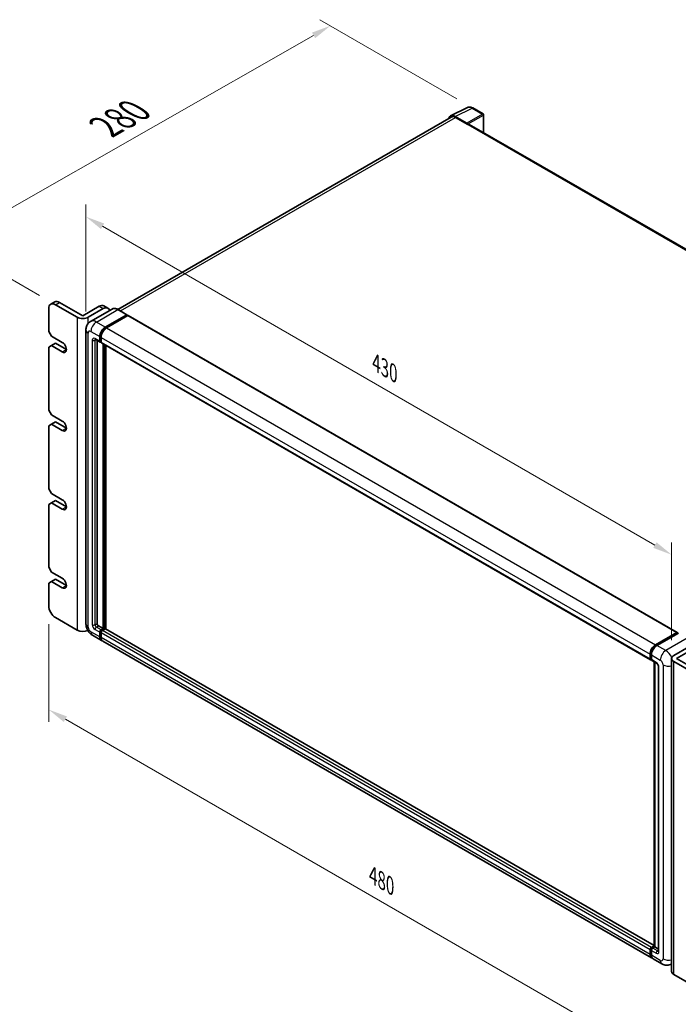
# Model space of a CAD drawing. Units: millimetres. Extents: x 34 to 12812, y 9 to 1695.
# Drawn here: x 966 to 1308, y 280 to 791 of the extents above; entities that cross this region are included whole.
import ezdxf

# ---------------------------------------------------------------- set-up
doc = ezdxf.new("R2010")
doc.units = ezdxf.units.MM
for name, color, linetype, lineweight in [('Dimension (ISO)', 7, 'Continuous', 18), ('Dimension (ISO) @ 1', 7, 'Continuous', 18), ('Visible (ISO)', 7, 'Continuous', 35), ('Visible Narrow (ISO)', 7, 'Continuous', 25)]:
    doc.layers.add(name, color=color, linetype=linetype, lineweight=lineweight)
doc.styles.add('Note Text (TK)', font='MS PGothic.ttf')
doc.dimstyles.new('Default - Method 1b (TK)', dxfattribs={"dimscale": 5.5, "dimtxt": 2.5, "dimasz": 2.5, "dimexe": 1, "dimexo": 1.5, "dimgap": 1, "dimtad": 1, "dimtoh": 1, "dimrnd": 1e-08, "dimdsep": 46, "dimtxsty": 'Note Text (TK)', "dimcen": 0.09, "dimdle": 5, "dimclrd": 100, "dimclre": 100, "dimclrt": 7, "dimadec": 1, "dimazin": 1, "dimtfac": 1, "dimtmove": 0, "dimatfit": 3, "dimfxl": 1, "dimtolj": 1, "dimlwd": -1, "dimlwe": -1, "dimarcsym": 0})

# ---------------------------------------------------------------- blocks, each defined once
blk = doc.blocks.new('*D122')
at = {"layer": 'Defpoints', "color": 0}
for p in [(1000.7, 630.37), (1304.75, 513.61), (1304.75, 459.73)]:
    blk.add_point(p, dxfattribs=at)
at = {"layer": 'Dimension (ISO)', "color": 100}
for p, q in [((1000.7, 639.9), (1000.7, 695.51)), ((1009.36, 684.16), (1296.09, 518.61)), ((1304.75, 469.25), (1304.75, 519.97))]:
    blk.add_line(p, q, dxfattribs=at)
for points in [[(1010.19, 685.6), (1008.52, 682.72), (1000.7, 689.16)], [(1296.92, 520.06), (1295.26, 517.17), (1304.75, 513.61)]]:
    blk.add_solid(points, dxfattribs=at)
at = {"layer": 'Dimension (ISO)', "color": 7, "insert": (1151.37, 613.23), "char_height": 10, "attachment_point": 4, "rotation": 330, "style": 'Note Text (TK)'}
blk.add_mtext('\\A1;{\\Q-30.000;\\W0.816;\\H0.816x;430}', dxfattribs=at)
blk = doc.blocks.new('*D123')
at = {"layer": 'Defpoints', "color": 0}
for p in [(1127.57, 788.29), (1201.46, 745.62), (984.9, 643.44)]:
    blk.add_point(p, dxfattribs=at)
at = {"layer": 'Dimension (ISO)', "color": 100}
for p, q in [((1193.19, 750.4), (1122.05, 791.47)), ((938.37, 680.27), (1118.89, 783.33)), ((976.62, 648.21), (924.17, 678.5))]:
    blk.add_line(p, q, dxfattribs=at)
for points in [[(1118.06, 784.78), (1119.71, 781.88), (1127.57, 788.29)], [(937.54, 681.72), (939.19, 678.83), (929.68, 675.32)]]:
    blk.add_solid(points, dxfattribs=at)
at = {"layer": 'Dimension (ISO)', "color": 7, "insert": (1010.85, 735.9), "char_height": 10, "attachment_point": 4, "rotation": 29.7216, "style": 'Note Text (TK)'}
blk.add_mtext('\\A1;{\\Q-30.278;\\W0.814;\\H0.816x; \\fＭＳ Ｐゴシック|b0|i0;\\H13.7500;280}', dxfattribs=at)
blk = doc.blocks.new('*D124')
at = {"layer": 'Defpoints', "color": 0}
for p in [(981.36, 487.08), (1320.77, 291.12), (1320.77, 237.23)]:
    blk.add_point(p, dxfattribs=at)
at = {"layer": 'Dimension (ISO)', "color": 100}
for p, q in [((981.36, 477.55), (981.36, 426.84)), ((990.02, 428.19), (1312.11, 242.23)), ((1320.77, 281.59), (1320.77, 230.88))]:
    blk.add_line(p, q, dxfattribs=at)
for points in [[(990.85, 429.63), (989.19, 426.75), (981.36, 433.19)], [(1312.95, 243.67), (1311.28, 240.79), (1320.77, 237.23)]]:
    blk.add_solid(points, dxfattribs=at)
at = {"layer": 'Dimension (ISO)', "color": 7, "insert": (1149.71, 347.05), "char_height": 10, "attachment_point": 4, "rotation": 330, "style": 'Note Text (TK)'}
blk.add_mtext('\\A1;{\\Q-30.000;\\W0.816;\\H0.816x;480}', dxfattribs=at)

msp = doc.modelspace()

# ---------------------------------------------------------------- linework, layer by layer
at = {"layer": 'Visible (ISO)'}
for p, q in [((1190.0203, 741.5101), (1198.8199, 745.9048)), ((1206.8817, 742.4956), (1201.4624, 745.6245)), ((1207.1317, 732.8257), (1207.1317, 742.0626)), ((1190.3593, 740.9258), (1017.2373, 640.9738)), ((1198.4431, 737.743), (1192.4304, 741.2144)), ((1192.6093, 740.7029), (1198.9733, 737.0287)), ((1198.7965, 737.1307), (1198.7965, 737.131)), ((1481.9453, 574.162), (1199.7233, 737.103)), ((982.3967, 643.6854), (984.518, 644.9101)), ((987.018, 644.6625), (999.0388, 637.7223)), ((981.3611, 641.3965), (981.3611, 629.5573)), ((996.2104, 636.9058), (984.8967, 643.4377)), ((999.0388, 637.7223), (1007.5241, 642.6212)), ((1001.8672, 636.9058), (1009.6454, 641.3965)), ((1014.2468, 641.1834), (1003.1099, 634.7535)), ((1010.0241, 642.8689), (1012.1454, 641.6441)), ((1021.968, 638.245), (1017.3718, 640.8986)), ((1010.7061, 631.8027), (1021.843, 638.2326)), ((1010.7061, 631.5577), (1022.0198, 638.0897)), ((1022.5148, 637.8039), (1011.4132, 631.3944)), ((1022.0198, 638.1305), (1022.0198, 638.0897)), ((1022.0198, 638.0897), (1022.5148, 637.8039)), ((1022.6648, 637.8188), (1307.6288, 473.2947)), ((982.7754, 627.1078), (981.3611, 629.5573)), ((1000.6957, 630.3738), (1000.6957, 477.6889)), ((982.7754, 627.1078), (988.4322, 623.8418)), ((1005.6099, 625.4253), (1008.0848, 623.9964)), ((1006.4634, 624.9325), (1006.4634, 477.8931)), ((1007.8777, 624.4542), (1007.8777, 626.9037)), ((1008.0898, 624.5767), (1008.0898, 627.0262)), ((1008.5848, 624.0542), (1008.2348, 624.2562)), ((1008.5848, 626.4954), (1008.5848, 624.0459)), ((981.3611, 621.3923), (982.7754, 622.2088)), ((981.3611, 621.3923), (981.3611, 588.7325)), ((982.7754, 622.2088), (984.8967, 623.4336)), ((988.4322, 618.9428), (982.7754, 622.2088)), ((984.8967, 623.4336), (990.5535, 620.1676)), ((1008.7919, 623.5882), (1293.7559, 459.0641)), ((1009.6454, 475.2394), (1009.6454, 623.0954)), ((1009.8575, 475.117), (1009.8575, 622.9729)), ((1011.0596, 475.0143), (1011.0596, 622.2789)), ((982.7754, 586.283), (981.3611, 588.7325)), ((982.7754, 586.283), (988.4322, 583.017)), ((981.3611, 580.5675), (982.7754, 581.384)), ((981.3611, 580.5675), (981.3611, 547.9076)), ((982.7754, 581.384), (984.8967, 582.6087)), ((988.4322, 578.118), (982.7754, 581.384)), ((984.8967, 582.6087), (990.5535, 579.3428)), ((982.7754, 545.4582), (981.3611, 547.9076)), ((982.7754, 545.4582), (988.4322, 542.1922)), ((981.3611, 539.7427), (982.7754, 540.5592)), ((981.3611, 539.7427), (981.3611, 507.0828)), ((982.7754, 540.5592), (984.8967, 541.7839)), ((988.4322, 537.2932), (982.7754, 540.5592)), ((984.8967, 541.7839), (990.5535, 538.5179)), ((982.7754, 504.6333), (981.3611, 507.0828)), ((982.7754, 504.6333), (988.4322, 501.3673)), ((981.3611, 498.9178), (982.7754, 499.7343)), ((981.3611, 498.9178), (981.3611, 487.0786)), ((982.7754, 499.7343), (984.8967, 500.9591)), ((988.4322, 496.4684), (982.7754, 499.7343)), ((984.8967, 500.9591), (990.5535, 497.6931)), ((984.8967, 480.9549), (996.2104, 474.4229)), ((1007.1705, 476.6683), (1009.6454, 475.2394)), ((1004.1099, 471.7753), (1008.7061, 469.1217)), ((1007.8777, 470.9528), (1007.8777, 473.4023)), ((1008.0898, 471.0753), (1008.0898, 473.5248)), ((1008.5848, 474.6271), (1009.6454, 475.2394)), ((1008.5848, 474.3821), (1009.8575, 475.117)), ((1008.5848, 472.9941), (1008.5848, 470.5446)), ((1010.7768, 475.0761), (1009.2919, 474.2188)), ((1010.3525, 474.8312), (1009.8575, 475.117)), ((1295.6322, 310.7162), (1010.9268, 475.091)), ((1296.3772, 466.8704), (1307.4788, 473.2799)), ((1296.429, 466.5357), (1307.7427, 473.0677)), ((1308.2213, 472.892), (1297.0843, 466.4621)), ((1307.6909, 473.1574), (1307.6909, 473.0378)), ((1307.8677, 473.0553), (1308.1859, 472.8716)), ((1294.3772, 304.1894), (1009.4132, 468.7135)), ((1305.9232, 461.359), (1313.7013, 465.8497)), ((1293.5488, 459.5219), (1293.5488, 461.9714)), ((1293.8645, 459.6444), (1293.8645, 462.0938)), ((1294.2559, 461.5631), (1294.2559, 459.1136)), ((1307.3374, 459.726), (1315.8227, 464.625)), ((1294.0827, 459.2219), (1294.2559, 459.1218)), ((1294.463, 458.6559), (1296.9379, 457.227)), ((1295.6322, 310.1249), (1295.6322, 457.9808)), ((1296.0237, 457.7548), (1296.0237, 309.8989)), ((1297.8521, 455.6435), (1297.8521, 307.8576)), ((1304.7516, 459.726), (1304.7516, 297.2432)), ((1317.2369, 451.561), (1305.9232, 458.093)), ((1307.3374, 459.726), (1319.3582, 452.7858)), ((1293.5488, 306.0205), (1293.5488, 308.47)), ((1293.8645, 306.143), (1293.8645, 308.5925)), ((1294.2559, 309.6948), (1295.6322, 310.4894)), ((1294.2559, 308.0618), (1294.2559, 305.6123)), ((1294.3077, 309.3601), (1295.6322, 310.1249)), ((1296.0237, 309.8989), (1294.963, 309.2865)), ((1295.7055, 310.0826), (1295.6322, 310.1249)), ((1295.7055, 310.0826), (1296.0237, 309.8989)), ((1296.0237, 309.8989), (1297.8521, 308.8432)), ((1299.6805, 301.1276), (1295.0843, 303.7812)), ((1304.7516, 301.0695), (1304.6805, 301.0285)), ((1305.9232, 295.6102), (1317.2369, 289.0782))]:
    msp.add_line(p, q, dxfattribs=at)
msp.add_arc((1206.6317, 742.0626), 0.5, 0, 60, dxfattribs=at)
for centre, major_axis, ratio, start_param, end_param in [((1192.4347, 737.127), (-2.503, 4.3354), 0.5766475, 5.49839613, 6.80992005), ((1192.6093, 737.0287), (-2.25, 3.8971), 0.57735027, 5.49778714, 6.28318531), ((1198.4427, 737.3347), (0.25, -0.433), 0.5780539, 0.78600715, 2.3555855), ((1198.9733, 735.8039), (0.75, 1.299), 0.57735027, 0, 0.78539816), ((984.8967, 639.3553), (-2.5, 4.3301), 0.57735027, 5.49778714, 7.06858347), ((987.018, 640.58), (-2.5, 4.3301), 0.57735027, 5.49778714, 6.28318531), ((1007.5241, 638.5388), (2.5, 4.3301), 0.57735027, 0, 0.78539816), ((1009.6454, 637.314), (2.5, 4.3301), 0.57735027, 5.79939543, 7.06858347), ((999.0388, 638.5388), (-4, 0), 0.57735027, 0.78539816, 2.35619449), ((1021.843, 638.0285), (0.125, 0.2165), 0.57735027, 5.49778714, 7.06858347), ((1022.5148, 637.559), (0.15, 0.2598), 0.57735027, 0, 0.78539816), ((1010.7061, 628.5367), (2, 3.4641), 0.57735027, 0.78539816, 2.35619449), ((1010.7061, 628.5367), (1.85, 3.2043), 0.57735027, 0.78539816, 2.35619449), ((1011.4132, 628.1284), (-2, -3.4641), 0.57735027, 3.92699082, 5.49778714), ((988.4322, 621.3923), (1.5, -2.5981), 0.57735027, 5.49778714, 8.6393798), ((1008.5848, 624.8624), (-0.5, -0.866), 0.57735027, 5.49778714, 7.06858347), ((1008.5848, 624.8624), (-0.35, -0.6062), 0.57735027, 5.49778714, 6.28318531), ((1009.2919, 624.4542), (-0.5, -0.866), 0.57735027, 5.49778714, 6.28318531), ((988.4322, 580.5675), (1.5, -2.5981), 0.57735027, 5.49778714, 8.6393798), ((988.4322, 539.7427), (1.5, -2.5981), 0.57735027, 5.49778714, 8.6393798), ((988.4322, 498.9178), (1.5, -2.5981), 0.57735027, 5.49778714, 8.6393798), ((984.8967, 485.0374), (-2.5, 4.3301), 0.57735027, 0.78539816, 2.35619449), ((1007.1705, 477.4848), (0.5, -0.866), 0.57735027, 3.92699082, 5.49778714), ((999.0388, 476.0559), (4, 0), 0.57735027, 3.92699082, 5.42089204), ((1008.5848, 473.8106), (0.5, 0.866), 0.57735027, 0.78539816, 2.35619449), ((1010.7061, 472.5858), (-2, -3.4641), 0.57735027, 5.49778714, 6.46089591), ((1008.5848, 473.8106), (0.35, 0.6062), 0.57735027, 0.78539816, 2.35619449), ((1010.7061, 472.5858), (-1.85, -3.2043), 0.57735027, 5.49778714, 6.25355893), ((1009.2919, 473.4023), (-0.5, -0.866), 0.57735027, 3.92699082, 5.49778714), ((1011.4132, 472.1776), (-2, -3.4641), 0.57735027, 5.49778714, 6.28318531), ((1010.7768, 474.8312), (0.15, 0.2598), 0.57735027, 0, 0.78539816), ((1307.4788, 473.0349), (0.15, 0.2598), 0.57735027, 5.49778714, 7.06858347), ((1307.8677, 472.8512), (-0.125, 0.2165), 0.57735027, 5.49778714, 6.28318531), ((1296.3772, 463.6044), (2, 3.4641), 0.57735027, 0.78539816, 2.35619449), ((1297.0843, 463.1961), (-2, -3.4641), 0.57735027, 3.92699082, 5.49778714), ((1308.7516, 459.726), (-4, 0), 0.57735027, 5.49778714, 7.06858347), ((1294.2559, 459.9301), (-0.5, -0.866), 0.57735027, 5.49778714, 7.06858347), ((1294.963, 459.5219), (-0.5, -0.866), 0.57735027, 5.49778714, 6.28318531), ((1294.2559, 308.8783), (0.5, 0.866), 0.57735027, 0.78539816, 2.35619449), ((1294.963, 308.47), (-0.5, -0.866), 0.57735027, 3.92699082, 5.49778714), ((1296.3772, 307.6535), (-2, -3.4641), 0.57735027, 5.49778714, 6.46089591), ((1297.0843, 307.2453), (-2, -3.4641), 0.57735027, 5.49778714, 6.28318531), ((1308.7516, 297.2432), (-4, 0), 0.57735027, 0, 0.78539816)]:
    msp.add_ellipse(centre, major_axis=major_axis, ratio=ratio, start_param=start_param, end_param=end_param, dxfattribs=at)
for points, knots in [([(1201.4624, 745.6245), (1201.2845, 745.7272), (1201.1044, 745.8157), (1200.7426, 745.9615), (1200.5607, 746.0187), (1200.1977, 746.0986), (1200.0165, 746.1212), (1199.6588, 746.1282), (1199.4822, 746.1124), (1199.1402, 746.0395), (1198.975, 745.9823), (1198.8199, 745.9048)], [-0.784789176, -0.784789176, -0.784789176, -0.784789176, -0.634804167, -0.634804167, -0.484819157, -0.484819157, -0.334834148, -0.334834148, -0.184849139, -0.184849139, -0.03486413, -0.03486413, -0.03486413, -0.03486413]), ([(1017.3718, 640.8986), (1017.1491, 641.0271), (1016.9253, 641.1362), (1016.4798, 641.3119), (1016.2581, 641.3786), (1015.8217, 641.4668), (1015.6069, 641.4883), (1015.1895, 641.4838), (1014.9868, 641.4576), (1014.6006, 641.3565), (1014.417, 641.2816), (1014.2468, 641.1834)], [0, 0, 0, 0, 0.157079633, 0.157079633, 0.314159265, 0.314159265, 0.471238898, 0.471238898, 0.628318531, 0.628318531, 0.785398163, 0.785398163, 0.785398163, 0.785398163]), ([(1000.6957, 630.3738), (1000.6957, 630.6407), (1000.7135, 630.9186), (1000.7999, 631.4985), (1000.8685, 631.8008), (1001.0779, 632.424), (1001.2191, 632.7453), (1001.5967, 633.383), (1001.834, 633.6992), (1002.4072, 634.2793), (1002.7434, 634.5418), (1003.1099, 634.7535)], [4.71238898, 4.71238898, 4.71238898, 4.71238898, 4.869468613, 4.869468613, 5.026548246, 5.026548246, 5.183627878, 5.183627878, 5.340707511, 5.340707511, 5.497787144, 5.497787144, 5.497787144, 5.497787144]), ([(1005.4699, 625.4844), (1005.4699, 625.4844), (1005.4716, 625.4842), (1005.4822, 625.482), (1005.4985, 625.4779), (1005.545, 625.4595), (1005.5751, 625.4454), (1005.6099, 625.4253)], [5.902696792, 5.902696792, 5.902696792, 5.902696792, 5.969026042, 5.969026042, 6.126105675, 6.126105675, 6.283185307, 6.283185307, 6.283185307, 6.283185307]), ([(1004.1099, 471.7753), (1003.6476, 472.0422), (1003.2579, 472.3478), (1002.5702, 473.0029), (1002.2727, 473.3536), (1001.7494, 474.0946), (1001.524, 474.4851), (1001.1439, 475.3087), (1000.9889, 475.7417), (1000.7654, 476.6648), (1000.6957, 477.1552), (1000.6957, 477.6889)], [3.14159265, 3.14159265, 3.14159265, 3.14159265, 3.45575192, 3.45575192, 3.76991118, 3.76991118, 4.08407045, 4.08407045, 4.39822972, 4.39822972, 4.71238898, 4.71238898, 4.71238898, 4.71238898]), ([(1293.8645, 462.0938), (1293.8645, 462.4115), (1293.9078, 462.7489), (1294.074, 463.4352), (1294.1968, 463.7841), (1294.51, 464.4626), (1294.7003, 464.7923), (1295.1314, 465.4028), (1295.3721, 465.6836), (1295.8834, 466.1706), (1296.1539, 466.3769), (1296.429, 466.5357)], [3.14159265, 3.14159265, 3.14159265, 3.14159265, 3.45575192, 3.45575192, 3.76991118, 3.76991118, 4.08407045, 4.08407045, 4.39822972, 4.39822972, 4.71238898, 4.71238898, 4.71238898, 4.71238898]), ([(1294.0827, 459.2219), (1294.0513, 459.24), (1294.0224, 459.2625), (1293.9724, 459.313), (1293.9513, 459.341), (1293.9168, 459.3994), (1293.9033, 459.4296), (1293.8828, 459.4907), (1293.8757, 459.5216), (1293.8665, 459.5831), (1293.8645, 459.6138), (1293.8645, 459.6444)], [2.35619449, 2.35619449, 2.35619449, 2.35619449, 2.513274123, 2.513274123, 2.670353756, 2.670353756, 2.827433388, 2.827433388, 2.984513021, 2.984513021, 3.141592654, 3.141592654, 3.141592654, 3.141592654]), ([(1296.9379, 457.227), (1296.9836, 457.2006), (1297.0374, 457.1639), (1297.1558, 457.0668), (1297.2212, 457.0047), (1297.3544, 456.8572), (1297.4223, 456.7703), (1297.5496, 456.5805), (1297.6088, 456.4769), (1297.7091, 456.2677), (1297.7503, 456.1621), (1297.8105, 455.9655), (1297.8303, 455.8742), (1297.8489, 455.7375), (1297.8521, 455.6865), (1297.8521, 455.6435)], [3.14159265, 3.14159265, 3.14159265, 3.14159265, 3.34831632, 3.34831632, 3.57177779, 3.57177779, 3.8108324, 3.8108324, 4.05880671, 4.05880671, 4.30647121, 4.30647121, 4.54413512, 4.54413512, 4.71238898, 4.71238898, 4.71238898, 4.71238898]), ([(1293.8645, 308.5925), (1293.8645, 308.6536), (1293.8726, 308.7143), (1293.9015, 308.8334), (1293.9222, 308.8919), (1293.9743, 309.0047), (1294.0056, 309.0589), (1294.0772, 309.1604), (1294.1175, 309.2076), (1294.2063, 309.2922), (1294.2547, 309.3296), (1294.3077, 309.3601)], [3.14159265, 3.14159265, 3.14159265, 3.14159265, 3.45575192, 3.45575192, 3.76991118, 3.76991118, 4.08407045, 4.08407045, 4.39822972, 4.39822972, 4.71238898, 4.71238898, 4.71238898, 4.71238898]), ([(1297.8521, 307.8576), (1297.8521, 307.8175), (1297.8493, 307.7843), (1297.8419, 307.7349), (1297.8374, 307.7187), (1297.8339, 307.7084), (1297.8333, 307.7069), (1297.8333, 307.7069)], [4.71238898, 4.71238898, 4.71238898, 4.71238898, 4.869468613, 4.869468613, 5.026548246, 5.026548246, 5.092877496, 5.092877496, 5.092877496, 5.092877496]), ([(1294.4505, 304.5342), (1294.4342, 304.5492), (1294.4182, 304.5647), (1294.3123, 304.6719), (1294.2329, 304.776), (1294.0976, 305.0046), (1294.0415, 305.1291), (1293.9523, 305.3945), (1293.9192, 305.5354), (1293.8753, 305.8302), (1293.8645, 305.9842), (1293.8645, 306.143)], [2.486038708, 2.486038708, 2.486038708, 2.486038708, 2.513274123, 2.513274123, 2.670353756, 2.670353756, 2.827433388, 2.827433388, 2.984513021, 2.984513021, 3.141592654, 3.141592654, 3.141592654, 3.141592654]), ([(1304.6805, 301.0285), (1304.314, 300.8169), (1303.9185, 300.657), (1303.1296, 300.4506), (1302.7371, 300.4033), (1301.996, 300.3951), (1301.6471, 300.4335), (1301.0027, 300.5637), (1300.7067, 300.6555), (1300.1613, 300.8706), (1299.9116, 300.9941), (1299.6805, 301.1276)], [5.497787144, 5.497787144, 5.497787144, 5.497787144, 5.654866776, 5.654866776, 5.811946409, 5.811946409, 5.969026042, 5.969026042, 6.126105675, 6.126105675, 6.283185307, 6.283185307, 6.283185307, 6.283185307])]:
    msp.add_open_spline(points, degree=3, knots=knots, dxfattribs=at)
at = {"layer": 'Visible Narrow (ISO)'}
for p, q in [((1192.4304, 741.2144), (1201.2247, 745.6066)), ((1206.644, 742.4777), (1198.4431, 737.743)), ((1198.7965, 737.131), (1206.9974, 741.8658)), ((1201.2247, 745.6066), (1206.644, 742.4777)), ((1206.9974, 741.8658), (1206.9974, 732.9033)), ((1018.5575, 640.214), (1192.6093, 740.7029)), ((1198.9733, 737.0287), (1481.4624, 573.9335)), ((984.8967, 643.4377), (987.018, 644.6625)), ((1006.1099, 634.4563), (1017.2468, 640.8862)), ((1007.5241, 642.6212), (1009.6454, 641.3965)), ((1017.2468, 640.8862), (1021.843, 638.2326)), ((996.2104, 636.9058), (996.2104, 474.4229)), ((1001.8672, 633.7117), (1001.8672, 636.9058)), ((1010.7061, 631.8027), (1006.1099, 634.4563)), ((1022.5148, 637.8039), (1307.4788, 473.2799)), ((1003.2815, 629.5573), (1007.8777, 626.9037)), ((1011.2085, 631.2677), (1010.7061, 631.5577)), ((1011.4132, 631.3944), (1296.3772, 466.8704)), ((1001.8672, 476.0559), (1001.8672, 628.7408)), ((1003.9886, 625.0666), (1003.9886, 477.2807)), ((1007.8777, 624.4542), (1005.4028, 625.8831)), ((1005.4028, 625.0666), (1005.817, 625.3057)), ((1005.4028, 477.2807), (1005.4028, 625.0666)), ((1008.5922, 626.7361), (1008.0898, 627.0262)), ((1008.5848, 624.2909), (1008.0898, 624.5767)), ((1008.5848, 626.4954), (1293.5488, 461.9714)), ((1008.5848, 624.0459), (1293.5488, 459.5219)), ((988.4322, 618.9428), (990.5535, 620.1676)), ((1010.3879, 622.6667), (1010.3879, 474.8516)), ((1010.7414, 475.0557), (1010.7414, 622.4626)), ((988.4322, 578.118), (990.5535, 579.3428)), ((988.4322, 537.2932), (990.5535, 538.5179)), ((988.4322, 496.4684), (990.5535, 497.6931)), ((1005.4028, 477.2807), (1006.4634, 477.8931)), ((1006.1099, 476.0559), (1007.1705, 476.6683)), ((1008.5848, 474.6271), (1006.1099, 476.0559)), ((1007.8777, 470.9528), (1003.2815, 473.6065)), ((1005.4028, 474.8312), (1007.8777, 473.4023)), ((1008.6099, 473.2245), (1008.0898, 473.5248)), ((1008.5848, 470.7895), (1008.0898, 471.0753)), ((1009.1049, 474.0818), (1008.5848, 474.3821)), ((1293.5488, 308.47), (1008.5848, 472.9941)), ((1293.5488, 306.0205), (1008.5848, 470.5446)), ((1294.2559, 309.6948), (1009.2919, 474.2188)), ((1295.6322, 310.6148), (1010.7768, 475.0761)), ((1296.554, 466.5233), (1307.8677, 473.0553)), ((1296.554, 466.5233), (1296.8796, 466.3353)), ((1301.6805, 463.8085), (1297.0843, 466.4621)), ((1312.8174, 470.2384), (1301.6805, 463.8085)), ((1293.9377, 459.5423), (1293.9377, 461.9918)), ((1293.9377, 461.9918), (1294.2633, 461.8038)), ((1294.2559, 461.5631), (1298.8521, 458.9095)), ((1293.9377, 459.5423), (1294.2559, 459.3586)), ((1296.7308, 457.6848), (1294.2559, 459.1136)), ((1295.7055, 310.0826), (1295.7055, 457.9385)), ((1298.145, 307.4494), (1298.145, 455.2353)), ((1300.2663, 456.46), (1300.2663, 303.7752)), ((1305.9232, 295.6102), (1305.9232, 458.093)), ((1293.9377, 306.0409), (1293.9377, 308.4904)), ((1293.9377, 308.4904), (1294.2811, 308.2922)), ((1294.2559, 308.0618), (1296.7308, 306.6329)), ((1294.4327, 309.3478), (1295.7055, 310.0826)), ((1294.4327, 309.3478), (1294.776, 309.1495)), ((1297.4379, 307.8576), (1294.963, 309.2865)), ((1297.4379, 307.8576), (1297.8521, 308.0968)), ((1293.9377, 306.0409), (1294.2559, 305.8572)), ((1298.8521, 302.9587), (1294.2559, 305.6123))]:
    msp.add_line(p, q, dxfattribs=at)
for centre, major_axis, ratio, start_param, end_param in [((1201.2163, 741.5127), (-2.4763, 4.3494), 0.57677384, 5.50187364, 6.25179868), ((1201.2124, 745.1915), (0.25, 0.433), 0.57735027, 0, 0.75049158), ((1206.6317, 742.0626), (0.25, 0.433), 0.57735027, 0, 0.75049158), ((1206.6317, 742.0626), (0.25, -0.433), 0.61692145, 0.78600715, 2.3555855), ((1206.6317, 742.0626), (0.5, 0), 0.57735027, 5.53269373, 6.28318531), ((1017.2468, 635.9872), (-3, 5.1962), 0.57735027, 5.49778714, 6.28318531), ((1017.2468, 640.6821), (0.125, 0.2165), 0.57735027, 0, 0.78539816), ((1006.1099, 629.5573), (-3, 5.1962), 0.57735027, 5.49778714, 6.28318531), ((1006.1099, 631.1903), (2, 3.4641), 0.57735027, 0.78539816, 2.35619449), ((1004.6957, 630.3738), (-4, 0), 0.57735027, 0, 0.78539816), ((1003.2815, 627.9243), (-1, 1.7321), 0.57735027, 5.49778714, 7.06858347), ((1011.2364, 628.2305), (-1.85, -3.2043), 0.57735027, 4.1299989, 5.29477906), ((1005.4028, 624.2501), (-1, 1.7321), 0.57735027, 5.49778714, 7.06858347), ((1004.6957, 625.4748), (-1, 0), 0.57735027, 0.78539816, 2.35619449), ((1006.1099, 626.2913), (-0.5, -0.866), 0.57735027, 5.49778714, 6.28318531), ((1006.1099, 624.6583), (-0.5, 0.866), 0.57735027, 0.16790573, 0.78539816), ((1004.6957, 477.6889), (-4, 0), 0.57735027, 0, 0.78539816), ((1003.2815, 475.2394), (-1, 1.7321), 0.57735027, 0.78539816, 2.35619449), ((1005.4028, 476.4642), (1, -1.7321), 0.57735027, 3.92699082, 5.49778714), ((1004.6957, 477.6889), (-1, 0), 0.57735027, 0.78539816, 2.35619449), ((1006.1099, 476.8724), (-0.5, 0.866), 0.57735027, 0.78539816, 2.35619449), ((1006.1099, 475.2394), (-0.5, -0.866), 0.57735027, 3.92699082, 5.49778714), ((1006.1099, 475.2394), (-2, -3.4641), 0.57735027, 5.49778714, 6.28318531), ((1009.1151, 473.5044), (-0.35, -0.6062), 0.57735027, 4.0327783, 5.39199966), ((1296.554, 463.5023), (1.85, 3.2043), 0.57735027, 0.78539816, 2.35619449), ((1296.554, 466.3192), (-0.125, 0.2165), 0.57735027, 5.49778714, 6.28318531), ((1294.1145, 462.0938), (-0.25, 0), 0.57735027, 0, 0.78539816), ((1301.6805, 460.5425), (2, 3.4641), 0.57735027, 0.78539816, 2.35619449), ((1301.6805, 458.9095), (-3, 5.1962), 0.57735027, 4.64578523, 5.49778714), ((1294.1145, 459.6444), (-0.25, 0), 0.57735027, 0, 0.78539816), ((1294.4327, 459.8281), (-0.35, -0.6062), 0.57735027, 5.49778714, 6.28318531), ((1296.7308, 456.0518), (-1, 1.7321), 0.57735027, 3.92699082, 5.49778714), ((1297.4379, 458.093), (-0.5, -0.866), 0.57735027, 5.49778714, 6.28318531), ((1298.8521, 455.6435), (-1, 0), 0.57735027, 0, 0.78539816), ((1298.8521, 457.2765), (1, -1.7321), 0.57735027, 0.78539816, 2.35619449), ((1303.0947, 458.093), (4, 0), 0.57735027, 3.92699082, 5.13946757), ((1294.1145, 308.5925), (-0.25, 0), 0.57735027, 0, 0.78539816), ((1294.4327, 308.7762), (0.35, 0.6062), 0.57735027, 0.78539816, 2.35619449), ((1294.4327, 309.1436), (-0.125, 0.2165), 0.57735027, 5.49778714, 6.28318531), ((1297.4379, 307.0411), (-0.5, -0.866), 0.57735027, 3.92699082, 5.49778714), ((1296.7308, 308.2659), (1, -1.7321), 0.57735027, 5.49778714, 7.06858347), ((1297.4379, 308.6741), (0.5, -0.866), 0.57735027, 5.49778714, 6.11527958), ((1298.8521, 307.8576), (-1, 0), 0.57735027, 0, 0.78539816), ((1294.1145, 306.143), (-0.25, 0), 0.57735027, 0, 0.78539816), ((1296.554, 307.5515), (-1.85, -3.2043), 0.57735027, 5.49778714, 6.13162893), ((1298.8521, 304.5917), (1, -1.7321), 0.57735027, 5.49778714, 7.06858347), ((1301.6805, 304.5917), (-2, -3.4641), 0.57735027, 5.49778714, 6.28318531), ((1303.0947, 305.4082), (4, 0), 0.57735027, 3.92699082, 5.13946757), ((1301.6805, 306.2247), (3, -5.1962), 0.57735027, 0, 0.02397905)]:
    msp.add_ellipse(centre, major_axis=major_axis, ratio=ratio, start_param=start_param, end_param=end_param, dxfattribs=at)

# ---------------------------------------------------------------- dimensions: what is measured, and where the dimension line sits
at = {"layer": 'Dimension (ISO) @ 1', "color": 100}
for base, p1, p2, angle, text, override, picture, middle in [((1127.5697, 788.2864), (984.8967, 643.4377), (1201.4624, 745.6245), 209.721598, '{\\Q-30.278;\\W0.814;\\H0.816x; \\fＭＳ Ｐゴシック|b0|i0;\\H13.7500;280}', {"dimscale": 1, "dimtxt": 10, "dimasz": 10, "dimexe": 5.5, "dimexo": 8.25, "dimgap": 5.5, "dimtoh": 0, "dimdec": 2, "dimlfac": 1.172238, "dimcen": 0.495, "dimtol": 0, "dimlim": 0, "dimtp": 0, "dimtm": 0, "dimtdec": 2, "dimtix": 0, "dimtofl": 0, "dimtmove": 0, "dimatfit": 1}, '*D123', (1028.6266, 731.8008)), ((1304.7516, 513.6148), (1000.6957, 630.3738), (1304.7516, 459.726), 150, '{\\Q-30.000;\\W0.816;\\H0.816x;<>}', {"dimscale": 1, "dimtxt": 10, "dimasz": 10, "dimexe": 5.5, "dimexo": 8.25, "dimgap": 5.5, "dimtoh": 0, "dimdec": 2, "dimlfac": 1.23335, "dimcen": 0.495, "dimtol": 0, "dimlim": 0, "dimtp": 0, "dimtm": 0, "dimtdec": 2, "dimtix": 0, "dimtofl": 0, "dimtmove": 0, "dimatfit": 1}, '*D122', (1152.7236, 601.3882)), ((1320.7724, 237.2307), (981.3611, 487.0786), (1320.7724, 291.1195), 150, '{\\Q-30.000;\\W0.816;\\H0.816x;<>}', {"dimscale": 1, "dimtxt": 10, "dimasz": 10, "dimexe": 5.5, "dimexo": 8.25, "dimgap": 5.5, "dimtoh": 0, "dimdec": 2, "dimlfac": 1.224745, "dimcen": 0.495, "dimtol": 0, "dimlim": 0, "dimtp": 0, "dimtm": 0, "dimtdec": 2, "dimtix": 0, "dimtofl": 0, "dimtmove": 0, "dimatfit": 1}, '*D124', (1151.0668, 335.2103))]:
    dim = msp.add_linear_dim(base=base, p1=p1, p2=p2, angle=angle, text=text, dimstyle='Default - Method 1b (TK)', override=override, dxfattribs=at)
    dim.commit()
    dim.dimension.update_dxf_attribs({"geometry": picture, "text_midpoint": middle, "dimtype": 128})

doc.saveas('drawing.dxf')
